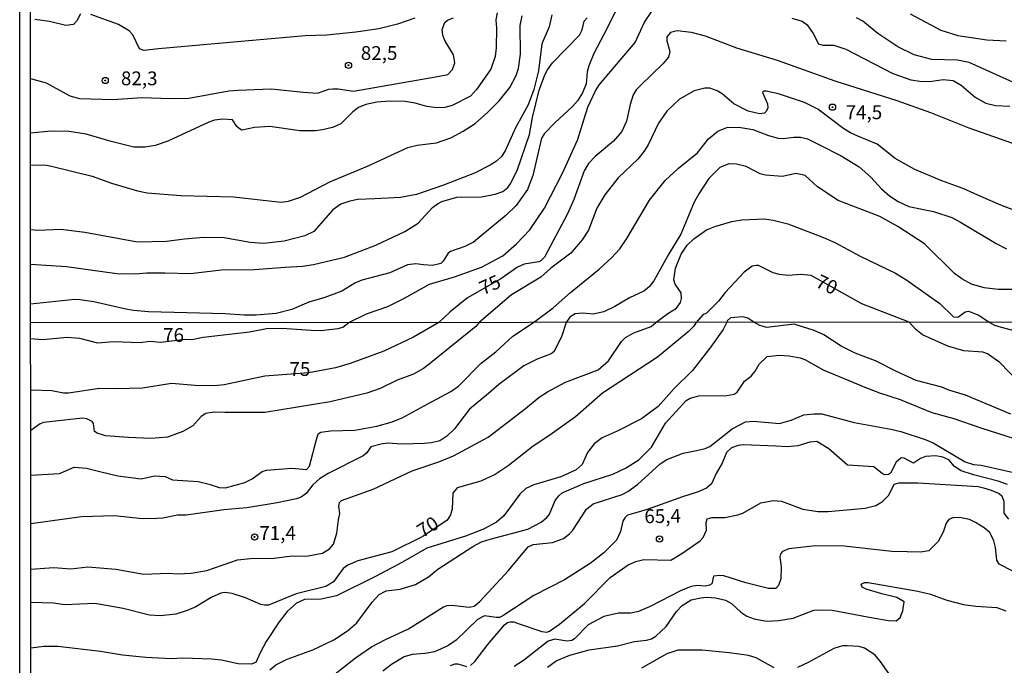
# Model space of a CAD drawing. Units: millimetres. Extents: x 190355 to 192772, y 1671520 to 1674299.
# Drawn here: x 190355 to 190533, y 1673121 to 1673238 of the extents above; entities that cross this region are included whole.
import ezdxf
from ezdxf.enums import TextEntityAlignment as Align

# ---------------------------------------------------------------- set-up
doc = ezdxf.new("R2010")
doc.units = ezdxf.units.MM
for name, color, linetype in [('IMAGEM', 7, 'Continuous'), ('V-CURVA_DE_NIVEL', 4, 'Continuous'), ('V-CURVA_MESTRA', 1, 'Continuous'), ('V-PONTO_DE_APARELHO', 4, 'Continuous'), ('V-TEXTO_DE_ALTIMETRIA', 2, 'Continuous'), ('X-LIMITE_1000', 7, 'Continuous'), ('X-LIMITE_5000', 6, 'Continuous')]:
    doc.layers.add(name, color=color, linetype=linetype)
picture_1 = doc.add_image_def('image1.jpg', size_in_pixel=(4026, 4630))

# ---------------------------------------------------------------- blocks, each defined once
blk = doc.blocks.new('805')
at = {"color": 0, "linetype": 'ByBlock', "lineweight": -2}
for radius in [0.562, 0.0806]:
    blk.add_circle((0, 0), radius, dxfattribs=at)

msp = doc.modelspace()

# ---------------------------------------------------------------- linework, layer by layer
at = {"layer": 'V-CURVA_DE_NIVEL'}
for points in [[(190441.21, 1673238.88), (190440.96, 1673237.6), (190441.08, 1673236.07), (190440.99, 1673232.5), (190440.83, 1673230.97), (190440.03, 1673228.67), (190437.43, 1673224.97), (190436.35, 1673223.78), (190433.03, 1673222.1), (190431.75, 1673221.73), (190430.22, 1673221.65), (190428.44, 1673221.91), (190426.33, 1673222.54), (190424.54, 1673222.79), (190421.74, 1673222.85), (190419.44, 1673222.67), (190417.4, 1673222.27), (190416.12, 1673221.71), (190415.1, 1673220.94), (190412.9, 1673218.78), (190411.37, 1673218.13), (190409.58, 1673217.68), (190408.31, 1673217.52), (190405.47, 1673217.5), (190400.08, 1673218.27), (190397.27, 1673218.13), (190394.97, 1673217.63), (190394.49, 1673217.94), (190394.06, 1673218.3), (190393.31, 1673219.52), (190391.56, 1673219.64), (190390.03, 1673219.42), (190389.01, 1673219.08), (190381.61, 1673215.62), (190379.31, 1673214.87), (190377.46, 1673214.55), (190375.42, 1673214.54), (190371.34, 1673215.59), (190366.81, 1673216.92), (190363.74, 1673217.38), (190360.43, 1673217.44), (190356.73, 1673217.08)], [(190356.76, 1673179.93), (190358.99, 1673179.78), (190363.36, 1673180.17), (190365.6, 1673179.98), (190368.89, 1673179.18), (190371.73, 1673179.4), (190376.59, 1673179.21), (190378.34, 1673179.43), (190380.29, 1673179.26), (190384.81, 1673179.82), (190385.95, 1673179.78), (190387.96, 1673180.2), (190396.36, 1673181.12), (190399.42, 1673181.72), (190402.21, 1673181.8), (190407.54, 1673181.46), (190409.29, 1673181.38), (190412.39, 1673181.76), (190413.25, 1673182.01), (190414.35, 1673182.81), (190417.56, 1673184.38), (190421.39, 1673185.73), (190424.32, 1673187.15), (190428.95, 1673189.74), (190433.48, 1673191.11), (190438.39, 1673192.83), (190442.2, 1673194.92), (190444.68, 1673197.04), (190447.11, 1673199.62), (190449.79, 1673203.5), (190453.03, 1673209.88), (190455.76, 1673215.85), (190457.58, 1673221.81), (190458.99, 1673224.75), (190459.71, 1673225.87), (190466.16, 1673233.52), (190467.89, 1673237.16), (190469.12, 1673239.07)], [(190462.58, 1673239.01), (190460.48, 1673234.96), (190458.7, 1673231.48), (190457.77, 1673229.25), (190457.51, 1673228.19), (190457.3, 1673226.03), (190456.65, 1673224.41), (190455.74, 1673222.96), (190454.83, 1673221.89), (190451.62, 1673218.97), (190449.74, 1673217.01), (190449.22, 1673216.18), (190447.65, 1673209.44), (190446.67, 1673206.89), (190444.62, 1673203.99), (190442.82, 1673202.24), (190436.9, 1673197.39), (190435.33, 1673196.56), (190432.74, 1673195.67), (190432.33, 1673195.35), (190431.45, 1673193.9), (190430.99, 1673193.48), (190429.52, 1673193.16), (190427.89, 1673193.28), (190426.46, 1673193.44), (190424.99, 1673193.28), (190421.74, 1673191.79), (190416.7, 1673190.47), (190415.45, 1673189.93), (190413.06, 1673188.51), (190410, 1673187.38), (190407.13, 1673186.52), (190404.06, 1673185.18), (190401.19, 1673184.47), (190397.56, 1673184.17), (190395.39, 1673184.15), (190391.97, 1673184.38), (190378.1, 1673184.79), (190375.39, 1673184.98), (190373.96, 1673185.25), (190368.18, 1673186.56), (190365.66, 1673186.96), (190364.73, 1673186.98), (190356.76, 1673186.15)], [(190365.77, 1673238.66), (190365.1, 1673237.41), (190364.51, 1673236.74), (190363.11, 1673236.57), (190360.17, 1673237.28), (190357.55, 1673237.63)], [(190426.27, 1673237.89), (190423.17, 1673236.82), (190419.76, 1673235.96), (190415.61, 1673235.39), (190410.38, 1673234.79), (190406.42, 1673234.67), (190397.59, 1673233.92), (190379.92, 1673232.32), (190377.3, 1673232.05), (190376.48, 1673232.35), (190375.24, 1673234.87), (190374.57, 1673235.58), (190372.64, 1673236.76), (190367.67, 1673238.58)], [(190515.94, 1673238.65), (190521.52, 1673235.75), (190524.58, 1673234.78), (190529.84, 1673233.95), (190533.32, 1673233.82)], [(190356.72, 1673226.96), (190359.56, 1673226.18), (190363.84, 1673223.87), (190365.63, 1673223.34), (190371.65, 1673223.2), (190376.92, 1673223.52), (190381.99, 1673223.37), (190385.37, 1673223.45), (190392.61, 1673224.76), (190394.3, 1673224.89), (190400.3, 1673225.08), (190406.17, 1673224.48), (190408.66, 1673224.35), (190410.73, 1673225.03), (190411.43, 1673225.11), (190412.39, 1673225.1), (190415.2, 1673224.67), (190430.38, 1673227.36), (190432.26, 1673227.73), (190433.11, 1673228.61), (190433.56, 1673229.82), (190433.28, 1673231.29), (190431.75, 1673233.84), (190431.35, 1673234.83), (190431.27, 1673235.85), (190431.72, 1673237.09), (190432.2, 1673237.51), (190433.32, 1673237.94)], [(190451.11, 1673238.51), (190450.63, 1673236.3), (190449.29, 1673233.23), (190448.68, 1673228.39), (190447.81, 1673224.97), (190446.81, 1673222.23), (190444.53, 1673218.08), (190442.65, 1673213.88), (190441.99, 1673212.89), (190441.07, 1673212.02), (190439.9, 1673211.28), (190437.08, 1673209.88), (190431.5, 1673207.65), (190426.62, 1673205.99), (190423.71, 1673205.43), (190419.03, 1673205.18), (190415.99, 1673205.1), (190414.53, 1673204.81), (190412.93, 1673204.23), (190411.48, 1673203.24), (190408.03, 1673199.32), (190406.36, 1673198.49), (190402.63, 1673197.52), (190398.99, 1673197.14), (190396.47, 1673197.31), (190391.81, 1673198.13), (190388.02, 1673198.19), (190384.61, 1673197.92), (190381.35, 1673197.47), (190376.12, 1673197.34), (190366.58, 1673199.1), (190362.21, 1673199.67), (190358.07, 1673199.48), (190356.74, 1673199.62)], [(190356.75, 1673193.4), (190363.26, 1673192.94), (190372.36, 1673191.71), (190375.71, 1673191.62), (190377.72, 1673191.81), (190381.06, 1673191.79), (190385.72, 1673191.71), (190391.27, 1673192.35), (190397.3, 1673192.43), (190402.85, 1673192.86), (190405.98, 1673193.05), (190407.96, 1673193.34), (190413.54, 1673194.66), (190419.22, 1673196.8), (190424.51, 1673199.29), (190426.89, 1673200.81), (190429.52, 1673203.62), (190430.38, 1673204.32), (190431.18, 1673204.73), (190433.92, 1673205.5), (190438.39, 1673205.57), (190440.81, 1673206.07), (190442.23, 1673206.53), (190443.11, 1673207.26), (190443.55, 1673207.87), (190444.83, 1673210.36), (190447.05, 1673216.84), (190447.62, 1673219.93), (190448.8, 1673224.84), (190449.82, 1673227.62), (190450.3, 1673228.55), (190451.23, 1673229.79), (190456.09, 1673234.8), (190456.59, 1673235.79), (190456.94, 1673237.35), (190457.46, 1673237.97)], [(190494.53, 1673237.87), (190496.41, 1673237.35), (190497.29, 1673236.69), (190498.39, 1673235.13), (190499.38, 1673233.25), (190500.15, 1673233.02), (190502.12, 1673233.01), (190504.29, 1673232.31), (190512.81, 1673227.87), (190516.06, 1673226.72), (190517.69, 1673226.49), (190519.48, 1673226.45), (190521.93, 1673226.8), (190523.72, 1673226.6), (190525.15, 1673225.8), (190527.7, 1673223.61), (190529.65, 1673222.51), (190531.38, 1673222.08), (190533.96, 1673221.99)], [(190537.05, 1673225.16), (190526.62, 1673229.87), (190524.49, 1673230.28), (190519.86, 1673230.41), (190516.64, 1673231.27), (190513.73, 1673232.69), (190510.08, 1673235.11), (190507.35, 1673237.37), (190506.24, 1673237.97)], [(190536.57, 1673202.42), (190532.33, 1673204.04), (190528.76, 1673205.65), (190525.67, 1673207.03), (190521.65, 1673208.49), (190516.77, 1673210.54), (190513.22, 1673212.52), (190510, 1673215.08), (190506.46, 1673216.55), (190505.12, 1673217.15), (190503.94, 1673217.9), (190499.25, 1673221.46), (190496.8, 1673222.61), (190492.14, 1673224.23), (190489.91, 1673224.67), (190489.49, 1673224.67), (190489.19, 1673224.44), (190490.14, 1673222.37), (190490.19, 1673221.65), (190489.9, 1673221), (190489.57, 1673220.73), (190488.66, 1673220.58), (190486.65, 1673221.06), (190484, 1673222.38), (190481.9, 1673224.19), (190481.01, 1673224.75), (190479.7, 1673225.24), (190478.8, 1673225.26), (190476.86, 1673224.75), (190474.18, 1673223.26), (190471.91, 1673221.08), (190470.41, 1673218.88), (190468.53, 1673214.96), (190467.81, 1673213.84), (190466.63, 1673212.38), (190463.12, 1673209.02), (190460.71, 1673205.93), (190459.25, 1673203.5), (190457.72, 1673199.55), (190456.57, 1673197.79), (190454.5, 1673195.39), (190450.89, 1673192.64), (190449.11, 1673191.03), (190443.78, 1673187.83), (190437.91, 1673182.83), (190437.35, 1673182.08), (190428.9, 1673175.3), (190427.85, 1673174.51), (190426.03, 1673173.49), (190423.1, 1673172.41), (190420.02, 1673170.92), (190417.63, 1673170.07), (190410.99, 1673168.45), (190399.14, 1673166.56), (190391.89, 1673166.56), (190389.97, 1673166.62), (190388.45, 1673166.37), (190387.62, 1673165.84), (190386.1, 1673164.15), (190384.28, 1673163.14), (190381.54, 1673162.11), (190378.5, 1673161.87), (190374.48, 1673162.01), (190370.3, 1673162.31), (190368.79, 1673162.78), (190368.34, 1673163.12), (190368.14, 1673164.58), (190367.91, 1673164.92), (190366.91, 1673165.4), (190366.14, 1673165.54), (190359.08, 1673164.71), (190358.48, 1673164.47), (190356.77, 1673163.31)], [(190356.78, 1673155.24), (190361.99, 1673155.54), (190364.64, 1673156.65), (190366.85, 1673156.47), (190369.27, 1673155.89), (190372.56, 1673155.06), (190376.75, 1673154.55), (190379.17, 1673155.06), (190381.09, 1673154.97), (190382.46, 1673154.38), (190387.1, 1673154.04), (190389.08, 1673153.59), (190390.9, 1673152.96), (190392.01, 1673152.94), (190395.53, 1673153.88), (190396.87, 1673154.57), (190398.68, 1673155.88), (190399.42, 1673156.14), (190404.05, 1673156.47), (190406.67, 1673156.24), (190407.23, 1673156.82), (190408.52, 1673161.68), (190408.8, 1673162.71), (190409.29, 1673162.97), (190411.05, 1673163.24), (190415.46, 1673163.37), (190419.42, 1673164.1), (190422.04, 1673164.8), (190424.02, 1673165.59), (190428.65, 1673168.13), (190432.83, 1673170.33), (190434.22, 1673171.31), (190438.32, 1673175.49), (190440.97, 1673177.52), (190444.04, 1673180.33), (190447.75, 1673182.84), (190451.34, 1673185.51), (190454.46, 1673188.24), (190459.65, 1673192.48), (190461.88, 1673194.52), (190463.41, 1673196.15), (190464.66, 1673198.05), (190468.74, 1673204.94), (190471.59, 1673208.51), (190473.99, 1673210.74), (190477.43, 1673213.52), (190479.45, 1673216.09), (190481.11, 1673217.44), (190482.76, 1673218.13), (190484.96, 1673218.18), (190487.48, 1673217.78), (190490.29, 1673216.69), (190492.08, 1673216.21), (190492.97, 1673216.13), (190494.88, 1673216.39), (190496.09, 1673216.39), (190497.38, 1673216.07), (190499.67, 1673214.94), (190503.43, 1673212.99), (190506.72, 1673211), (190508.84, 1673209.15), (190510.77, 1673207.04), (190512.2, 1673205.76), (190513.8, 1673204.7), (190515.71, 1673203.85), (190520.18, 1673202.91), (190523.46, 1673201.83), (190525.06, 1673201.01), (190531.5, 1673197.12), (190533.35, 1673196.16)], [(190534.5, 1673188.81), (190531.85, 1673188.81), (190529.33, 1673189.13), (190527.07, 1673189.78), (190525.31, 1673190.74), (190523.99, 1673191.7), (190518.52, 1673197.09), (190513.73, 1673200.21), (190510.45, 1673201.99), (190502.89, 1673204.9), (190499.2, 1673207.36), (190496.92, 1673209.43), (190495.23, 1673209.77), (190492.84, 1673209.24), (190489.78, 1673209.48), (190488.79, 1673209.74), (190486.27, 1673211.03), (190484.51, 1673211.49), (190483.11, 1673211.52), (190481.48, 1673210.9), (190479.53, 1673208.89), (190477.68, 1673206.12), (190476.82, 1673204.59), (190474.42, 1673198.81), (190472.28, 1673195.27), (190469.54, 1673190.36), (190468.69, 1673189.26), (190467.77, 1673188.52), (190465.12, 1673187.3), (190462.47, 1673185.7), (190460.53, 1673184.74), (190458.58, 1673184.36), (190456.73, 1673184.55), (190455.29, 1673184.42), (190454.32, 1673183.8), (190453.71, 1673182.84), (190452.88, 1673180.43), (190451.5, 1673177.61), (190450.94, 1673177.16), (190448.45, 1673176.21), (190446.02, 1673175.01), (190441.5, 1673171.59), (190439.65, 1673169.97), (190436.21, 1673167.14), (190433.47, 1673163.59), (190432.1, 1673162.28), (190430.82, 1673161.45), (190429.29, 1673161.04), (190427.98, 1673160.91), (190423.98, 1673160.84), (190421.33, 1673161), (190420.22, 1673160.84), (190418.35, 1673160.33), (190417.58, 1673159.25), (190416.93, 1673158.69), (190410.58, 1673155.5), (190409.02, 1673154.57), (190407.85, 1673153.44), (190406.62, 1673151.92), (190405.7, 1673151.26), (190404.88, 1673150.94), (190401.4, 1673150.21), (190395.91, 1673149.31), (190391.73, 1673148.96), (190384.89, 1673147.96), (190383.33, 1673147.99), (190380.68, 1673147.43), (190379.59, 1673147.35), (190376.97, 1673147.33), (190371.92, 1673147.83), (190365.95, 1673147.67), (190356.79, 1673146.38)], [(190356.8, 1673138.23), (190360.94, 1673138.52), (190364.04, 1673138.28), (190367.1, 1673138.63), (190372.15, 1673138.23), (190377.23, 1673137.27), (190381.63, 1673137.48), (190383.39, 1673137.35), (190385.82, 1673137.48), (190388.66, 1673137.96), (190394.19, 1673139.89), (190396.58, 1673140.13), (190400.76, 1673140.2), (190404.09, 1673140.64), (190406.71, 1673140.53), (190409.58, 1673141.11), (190410.84, 1673141.86), (190411.56, 1673142.74), (190412.16, 1673144.72), (190412.5, 1673147.15), (190412.71, 1673148.26), (190412.53, 1673149.61), (190412.64, 1673150.26), (190413.03, 1673150.61), (190418.75, 1673152.7), (190425.8, 1673155.98), (190430.63, 1673157.64), (190433.28, 1673158.69), (190439.54, 1673162.09), (190446.31, 1673167.25), (190448.8, 1673169.33), (190450.3, 1673170.3), (190453.56, 1673172.01), (190459.48, 1673174.29), (190461.32, 1673175.89), (190463.71, 1673179.38), (190464.42, 1673180.09), (190465.92, 1673180.97), (190469.05, 1673182.1), (190469.94, 1673182.86), (190472.11, 1673184.48), (190473.68, 1673185.43), (190474.37, 1673186.44), (190474.53, 1673187.2), (190474.49, 1673188.22), (190473.43, 1673189.79), (190473.19, 1673190.58), (190473.47, 1673192.66), (190474.49, 1673195.21), (190475.61, 1673196.8), (190476.8, 1673197.95), (190479.09, 1673199.61), (190480.62, 1673200.21), (190483.69, 1673201.08), (190485.47, 1673201.38), (190489.56, 1673201.6), (190491.15, 1673201.35), (190493.78, 1673200.68), (190500.27, 1673198.19), (190502.44, 1673197.23), (190506.91, 1673194.86), (190513.26, 1673191.73), (190515.36, 1673190.49), (190521.29, 1673186.28), (190523.76, 1673183.88), (190524.58, 1673183.77), (190525.89, 1673184.78), (190526.49, 1673184.89), (190528.37, 1673184.14), (190530.26, 1673182.91), (190531.2, 1673182.37), (190532.42, 1673181.96), (190536.57, 1673180.92)], [(190534.14, 1673166.26), (190525.98, 1673169.66), (190522.93, 1673170.6), (190521.65, 1673171.15), (190517.05, 1673172.36), (190513.44, 1673173.97), (190509.69, 1673175.89), (190505.97, 1673177.28), (190503.45, 1673178.54), (190500.33, 1673180.6), (190498.58, 1673181.41), (190494.95, 1673182.55), (190490.03, 1673181.92), (190488.76, 1673182.26), (190487.65, 1673182.87), (190487.64, 1673182.87), (190486.55, 1673183.61), (190485.65, 1673183.87), (190483.4, 1673183.65), (190482.82, 1673183.13), (190482.79, 1673182.87), (190482.12, 1673181.56), (190479.89, 1673178.41), (190476.52, 1673174.16), (190473.25, 1673170.9), (190470.33, 1673167.63), (190467.33, 1673165.38), (190462.89, 1673163.18), (190460.17, 1673161.98), (190458.75, 1673160.86), (190457.54, 1673159.33), (190456.55, 1673157.17), (190455.48, 1673156.15), (190452.7, 1673154.92), (190447.81, 1673153.45), (190446.37, 1673152.8), (190445.3, 1673151.75), (190442.38, 1673147.85), (190441.1, 1673146.71), (190438.71, 1673145.44), (190435.48, 1673144.19), (190428.49, 1673142.03), (190424.08, 1673139.44), (190419.16, 1673136.88), (190412.14, 1673133.38), (190409.32, 1673132.79), (190406.32, 1673132.71), (190404.88, 1673132.04), (190403.19, 1673130.54), (190401.74, 1673128.7), (190399.36, 1673125.11), (190398.3, 1673123.06), (190397.5, 1673121.34), (190396.68, 1673121.03), (190394.35, 1673121.1), (190391.28, 1673121.72), (190389.49, 1673121.9), (190384.32, 1673122.12), (190382.21, 1673121.96), (190377.58, 1673122.25), (190373.36, 1673122.63), (190369.4, 1673123.3), (190361.67, 1673124.23), (190359.12, 1673124.2), (190356.81, 1673123.91)], [(190400.03, 1673119.99), (190401.12, 1673120.88), (190403.16, 1673121.94), (190407.86, 1673123.6), (190411.62, 1673125.44), (190414.12, 1673127.02), (190415.77, 1673128.49), (190418.58, 1673132.26), (190419.86, 1673133.59), (190421.09, 1673134.3), (190423.63, 1673134.56), (190426.44, 1673135.45), (190428.74, 1673136.84), (190430.45, 1673138.19), (190436.82, 1673142.29), (190438.39, 1673143.12), (190439.92, 1673143.65), (190446.76, 1673145.45), (190449.18, 1673146.68), (190450.17, 1673147.53), (190450.64, 1673148.17), (190451.7, 1673150.6), (190452.36, 1673151.49), (190452.98, 1673152.03), (190456.89, 1673153.69), (190462.15, 1673155.41), (190464.45, 1673156.47), (190466.85, 1673157.96), (190469.14, 1673160.28), (190471.66, 1673164.62), (190475.4, 1673168.75), (190476.12, 1673169.15), (190477.67, 1673169.58), (190482.75, 1673169.6), (190484.09, 1673169.84), (190484.63, 1673170.24), (190485.97, 1673172.22), (190487.14, 1673173.14), (190487.88, 1673174.01), (190488.59, 1673175.32), (190490.08, 1673176.66), (190492.24, 1673176.93), (190494.03, 1673176.78), (190496.01, 1673176.45), (190496.9, 1673176.13), (190500.19, 1673174.26), (190507.73, 1673171.15), (190510.38, 1673170.09), (190514.15, 1673168.88), (190519.86, 1673166.56), (190523.86, 1673165.49), (190528.71, 1673163.77), (190536.44, 1673161.31)], [(190411.59, 1673119), (190415.58, 1673122.17), (190418.44, 1673124.15), (190420.96, 1673125.49), (190425.13, 1673127.4), (190431.47, 1673131.38), (190432.13, 1673131.64), (190433.02, 1673131.7), (190436.15, 1673131.3), (190437.02, 1673131.52), (190438.07, 1673132.34), (190443.24, 1673137.96), (190446.82, 1673142.26), (190447.71, 1673142.69), (190451.23, 1673143.01), (190453.21, 1673143.74), (190454.28, 1673144.57), (190454.87, 1673145.24), (190457.38, 1673149.03), (190458.57, 1673150.05), (190463.84, 1673151.74), (190464.87, 1673152.24), (190466.59, 1673153.52), (190470.69, 1673157.24), (190471.92, 1673158.03), (190474.86, 1673159.2), (190477.26, 1673159.65), (190478.82, 1673160.01), (190479.67, 1673160.38), (190483.72, 1673163.62), (190486.14, 1673164.87), (190487.57, 1673165.01), (190492.27, 1673164.53), (190494.41, 1673165.19), (190496.72, 1673166.1), (190498.5, 1673166.32), (190499.97, 1673166.29), (190505.81, 1673164.76), (190512.45, 1673163.53), (190514.28, 1673163.1), (190518.68, 1673161.64), (190520.09, 1673161.04), (190525.9, 1673157.65), (190527.43, 1673157.12), (190528.78, 1673157), (190537.37, 1673155.09)], [(190533.55, 1673153.5), (190531.84, 1673154.15), (190527.43, 1673155.25), (190525.18, 1673155.99), (190523.94, 1673156.79), (190522.95, 1673157.99), (190521.84, 1673158.47), (190520.6, 1673158.72), (190518.71, 1673158.58), (190517.79, 1673158.22), (190516.54, 1673157.38), (190514.87, 1673158.31), (190514.31, 1673158.37), (190513.39, 1673157.59), (190512.39, 1673155.56), (190512.01, 1673155.35), (190511.4, 1673155.3), (190510.95, 1673155.43), (190509.36, 1673156.71), (190504.58, 1673157.01), (190501.21, 1673159.98), (190499.04, 1673161.28), (190497.79, 1673161.18), (190495.62, 1673160.49), (190493.77, 1673160.35), (190491.6, 1673160.48), (190485.75, 1673160.67), (190484.8, 1673160.59), (190483.58, 1673160.16), (190482.72, 1673159.3), (190481.91, 1673157.37), (190480.83, 1673155.51), (190479.99, 1673153.66), (190479.11, 1673152.88), (190477.55, 1673152.17), (190474.73, 1673151.31), (190468.54, 1673149.03), (190466.72, 1673148.53), (190464.77, 1673147.98), (190464.29, 1673147.51), (190463.96, 1673146.86), (190463.51, 1673145.01), (190462.77, 1673143.47), (190460.49, 1673141.16), (190458, 1673139.25), (190453.37, 1673136.3), (190447.81, 1673133.46), (190442.25, 1673129.77), (190441.61, 1673129.48), (190441.01, 1673129.45), (190438.9, 1673129.79), (190437.62, 1673129.08), (190433.79, 1673125.35), (190432.29, 1673124.31), (190429.83, 1673123.24), (190428.14, 1673122.92), (190425.84, 1673122.77), (190424.34, 1673122.33), (190422.07, 1673120.97), (190420.5, 1673119.72)], [(190536.89, 1673136.62), (190532.03, 1673139.11), (190531.61, 1673139.83), (190531.36, 1673142.1), (190531.06, 1673143.35), (190530.36, 1673144.81), (190529.35, 1673145.71), (190527.74, 1673146.67), (190526.71, 1673147.16), (190525.2, 1673147.51), (190523.76, 1673147.54), (190522.96, 1673147.19), (190522.48, 1673146.54), (190521.92, 1673144.88), (190521, 1673143.22), (190519.32, 1673141.52), (190517.88, 1673141.28), (190515.4, 1673141.32), (190512.65, 1673141.39), (190504.02, 1673142.34), (190498.78, 1673142.45), (190493.99, 1673141.9), (190492.81, 1673141.39), (190492.49, 1673140.95), (190492.35, 1673140.38), (190492.62, 1673138.65), (190492.51, 1673136.45), (190492.11, 1673135.26), (190491.61, 1673134.69), (190490.29, 1673134.7), (190486.23, 1673135.73), (190482.21, 1673137), (190481.51, 1673137.08), (190480.37, 1673136.95), (190480.03, 1673135.52), (190479.65, 1673135.31), (190478.92, 1673135.12), (190477.46, 1673135.23), (190476.3, 1673135.06), (190474.38, 1673134.29), (190468.89, 1673131.45), (190466.75, 1673130.57), (190465.31, 1673130.23), (190463.17, 1673130.22), (190460.52, 1673129.63), (190457.65, 1673128.12), (190455.19, 1673125.58), (190454.71, 1673125.31), (190453.78, 1673125.19), (190451.61, 1673125.55), (190450.43, 1673125.15), (190445.97, 1673121.69), (190444.3, 1673120.59)], [(190450.33, 1673120.49), (190451.86, 1673121.61), (190454.33, 1673122.66), (190457.87, 1673123.59), (190462.95, 1673124.31), (190466.05, 1673125.09), (190468.25, 1673125.33), (190469.11, 1673125.6), (190469.91, 1673126.06), (190471.76, 1673127.81), (190473.66, 1673130.54), (190474.67, 1673131.65), (190476.3, 1673132.63), (190478.06, 1673133.01), (190479.17, 1673133.12), (190480.74, 1673133.03), (190482.5, 1673132.6), (190483.58, 1673132), (190485.32, 1673130.41), (190486.39, 1673129.72), (190487.73, 1673129.21), (190489.94, 1673128.8), (190492.11, 1673128.89), (190494.76, 1673129.32), (190498.53, 1673130.78), (190500.09, 1673130.87), (190501.85, 1673130.81), (190509.16, 1673129.37), (190512.04, 1673128.92), (190513.38, 1673128.86), (190514.13, 1673129.43), (190514.61, 1673130.67), (190514.83, 1673132.31), (190513.55, 1673133.06), (190510.83, 1673133.75), (190507.95, 1673134.59), (190507.26, 1673134.94), (190507.07, 1673135.49), (190507.7, 1673135.79), (190508.37, 1673135.82), (190517.36, 1673134.24), (190519.64, 1673133.71), (190522.55, 1673132.61), (190525.61, 1673131.8), (190527.82, 1673131.48), (190531.65, 1673131.25), (190533.28, 1673130.69)], [(190491.34, 1673120.38), (190488.09, 1673122.18), (190486.68, 1673122.6), (190483.17, 1673123.08), (190478.31, 1673123.53), (190473.9, 1673123.56), (190471.92, 1673122.9), (190467.33, 1673120.28)], [(190512.79, 1673118.33), (190510.52, 1673121.53), (190509.53, 1673122.72), (190507.7, 1673123.91), (190506.74, 1673124.2), (190504.53, 1673124.36), (190503.67, 1673124.34), (190502.11, 1673123.88), (190497.51, 1673121.29), (190495.53, 1673120.41)]]:
    msp.add_lwpolyline(points, dxfattribs=at)
at = {"layer": 'V-CURVA_MESTRA'}
for points in [[(190356.73, 1673211.33), (190359.66, 1673211.29), (190360.52, 1673211.14), (190367.92, 1673209.28), (190371.37, 1673208.03), (190376.12, 1673206.64), (190377.87, 1673206.32), (190383.94, 1673205.84), (190393.47, 1673205.56), (190402.12, 1673204.6), (190403.46, 1673204.76), (190405.6, 1673205.51), (190410.89, 1673208.27), (190417.75, 1673211.14), (190425.05, 1673214.52), (190426.74, 1673214.92), (190430.22, 1673215.32), (190432.81, 1673216.24), (190435.07, 1673217.44), (190437.21, 1673218.85), (190439.47, 1673220.85), (190441.53, 1673222.95), (190443.46, 1673225.36), (190444.65, 1673227.52), (190445.04, 1673228.8), (190445.44, 1673231.38), (190445.35, 1673236.58), (190445.71, 1673238.31)], [(190545.67, 1673211.28), (190526.62, 1673217.98), (190519.67, 1673220.78), (190513.61, 1673222.95), (190502.35, 1673226.52), (190491.95, 1673230.22), (190484.58, 1673232.48), (190478.93, 1673234.62), (190476.35, 1673235.32), (190473.8, 1673235.61), (190472.56, 1673235.29), (190471.88, 1673234.51), (190471.9, 1673233.78), (190472.42, 1673231.86), (190472.2, 1673230.82), (190471.2, 1673229.66), (190467.16, 1673225.74), (190466.36, 1673224.91), (190465.8, 1673224.05), (190465.25, 1673222.29), (190464.59, 1673219.26), (190463.75, 1673217.41), (190462.25, 1673215.64), (190458.93, 1673212.87), (190457.75, 1673211.57), (190456.92, 1673210.27), (190455.05, 1673205.07), (190453.92, 1673202.48), (190449.76, 1673194.64), (190449.12, 1673193.98), (190448.72, 1673193.8), (190446.11, 1673193.39), (190444.86, 1673192.83), (190441.86, 1673190.71), (190435.83, 1673187.3), (190432.71, 1673184.76), (190430.62, 1673182.82), (190426.03, 1673180.2), (190420.69, 1673177.66), (190414.59, 1673175.42), (190411.91, 1673174.64), (190407.1, 1673173.7), (190399.14, 1673173.12), (190391.76, 1673171.54), (190390, 1673171.39), (190386.55, 1673171.43), (190382.24, 1673171.78), (190377.03, 1673170.98), (190372.28, 1673170.81), (190369.24, 1673170.87), (190363.62, 1673170.04), (190362.73, 1673170.06), (190360.62, 1673170.46), (190356.77, 1673170.56)], [(190535.52, 1673172.12), (190532.16, 1673175.59), (190529.96, 1673177.17), (190529.09, 1673177.45), (190525.68, 1673177.69), (190522.78, 1673178.55), (190518.18, 1673180.63), (190516.99, 1673181.59), (190515.78, 1673182.9), (190507.2, 1673186.18), (190498.01, 1673191.32), (190496.13, 1673191.54), (190493.83, 1673191.36), (190492.3, 1673191.49), (190491.15, 1673191.83), (190488.47, 1673193.13), (190488.09, 1673193.15), (190487.32, 1673193.02), (190485.9, 1673191.94), (190482.45, 1673188.29), (190481.26, 1673186.69), (190479.08, 1673184.51), (190478.39, 1673184.19), (190477.21, 1673182.86), (190476.73, 1673182.12), (190475.76, 1673181.14), (190470.23, 1673176.56), (190460.27, 1673170.06), (190455.38, 1673165.75), (190450.75, 1673162.46), (190447.73, 1673160.45), (190443.21, 1673156.89), (190440.86, 1673155.35), (190438.26, 1673154.12), (190433.96, 1673152.91), (190433.19, 1673151.97), (190433.08, 1673149.09), (190432.75, 1673148.04), (190432.14, 1673147.06), (190427.77, 1673144.09), (190422.13, 1673141.33), (190416, 1673139.74), (190414.16, 1673138.92), (190413.33, 1673138.3), (190411.56, 1673135.92), (190410.2, 1673135.04), (190404.79, 1673133.76), (190399.81, 1673131.72), (190399.1, 1673131.66), (190398.43, 1673131.82), (190395.62, 1673133), (190393.23, 1673133.78), (190391.89, 1673134), (190391.18, 1673133.89), (190389.41, 1673133.07), (190386.65, 1673131.37), (190385.08, 1673130.74), (190383.04, 1673130.09), (190380.29, 1673129.77), (190378.28, 1673129.89), (190373.49, 1673131.08), (190368.38, 1673131.97), (190362.95, 1673131.78), (190360.91, 1673132.05), (190356.8, 1673132.18)], [(190436.39, 1673120.8), (190437.13, 1673121.47), (190439.51, 1673124.6), (190442.54, 1673128.14), (190443.08, 1673128.54), (190443.56, 1673128.65), (190444.22, 1673128.67), (190444.97, 1673128.38), (190449.25, 1673126.93), (190450.21, 1673126.82), (190450.65, 1673126.96), (190452.47, 1673128.25), (190457, 1673131.97), (190461.67, 1673136.7), (190464.93, 1673139.01), (190466.27, 1673139.62), (190467.71, 1673139.93), (190472.61, 1673139.86), (190474.62, 1673141.04), (190477.96, 1673143.34), (190478.47, 1673143.95), (190479.11, 1673145.23), (190479.04, 1673146.64), (190479.22, 1673147.29), (190480.04, 1673147.56), (190481.44, 1673147.56), (190482.4, 1673147.56), (190484.73, 1673148.02), (190485.66, 1673148.36), (190488.9, 1673150.22), (190491.22, 1673150.61), (190492.65, 1673150.53), (190496.49, 1673149.06), (190499.26, 1673148.63), (190501.08, 1673148.64), (190507.79, 1673149.25), (190509.71, 1673149.75), (190510.94, 1673150.42), (190512.07, 1673151.57), (190513.03, 1673153.61), (190513.96, 1673153.85), (190517.31, 1673153.82), (190526.32, 1673153.26), (190528.23, 1673153.15), (190529.19, 1673152.94), (190530.63, 1673152.52), (190532.07, 1673151.87), (190532.51, 1673151.47), (190532.89, 1673150.53), (190532.92, 1673148.32), (190533.71, 1673147.22)], [(190432.74, 1673120.76), (190433.57, 1673121.08), (190434.05, 1673121.08), (190435.66, 1673120.57)]]:
    msp.add_lwpolyline(points, dxfattribs=at)
at = {"layer": 'X-LIMITE_1000'}
msp.add_line((192767.57, 1673184.61), (190356.77, 1673182.76), dxfattribs=at)
at = {"layer": 'X-LIMITE_5000'}
msp.add_lwpolyline([(190356.82, 1673117.53), (190356.81, 1673123.91), (190356.8, 1673132.18), (190356.8, 1673138.23), (190356.79, 1673146.38), (190356.78, 1673155.24), (190356.77, 1673163.31), (190356.77, 1673170.56), (190356.76, 1673179.93), (190356.76, 1673182.76), (190356.76, 1673186.15), (190356.75, 1673193.4), (190356.74, 1673199.62), (190356.73, 1673211.33), (190356.73, 1673217.08), (190356.72, 1673226.96), (190356.71, 1673237.57), (190356.71, 1673245.46)], dxfattribs=at)

# ---------------------------------------------------------------- block references
at = {"layer": 'V-PONTO_DE_APARELHO', "xscale": 0.999998301267624, "yscale": 0.999998301267624, "zscale": 0.999998301267624}
for p in [(190414.29, 1673229.37), (190370.26, 1673226.62), (190501.89, 1673221.79), (190397.29, 1673144.03), (190470.58, 1673143.68)]:
    msp.add_blockref('805', p, dxfattribs=at)

# ---------------------------------------------------------------- texts
at = {"layer": 'V-TEXTO_DE_ALTIMETRIA'}
for s, p in [('82,5', (190419.83, 1673231.59)), ('82,3', (190376.42, 1673227.01)), ('74,5', (190507.57, 1673220.87))]:
    msp.add_text(s, height=2.5, dxfattribs=at).set_placement(p, align=Align.MIDDLE_CENTER)
for s, rotation, p in [('75', 24, (190439.88, 1673189.66)), ('70', 335, (190500.87, 1673189.7))]:
    msp.add_text(s, height=2.5, rotation=rotation, dxfattribs=at).set_placement(p, align=Align.MIDDLE_CENTER)
for s, p in [('76', (190380.73, 1673178.54)), ('75', (190403.61, 1673172.39)), ('71,4', (190398.14, 1673142.71))]:
    msp.add_text(s, height=2.5, dxfattribs=at).set_placement(p, align=Align.BOTTOM_LEFT)
for s, rotation, p in [('70', 32, (190428.1, 1673143.14)), ('65,4', 1, (190467.87, 1673145.73))]:
    msp.add_text(s, height=2.5, rotation=rotation, dxfattribs=at).set_placement(p, align=Align.BOTTOM_LEFT)

# ---------------------------------------------------------------- referenced raster images: frames only (the image files are external)
at = {"layer": 'IMAGEM'}
image = msp.add_image(picture_1, insert=(190354.78, 1671519.92), size_in_units=(2416.84, 2779.43), dxfattribs=at)
image.dxf.flags = 7

doc.saveas('drawing.dxf')
